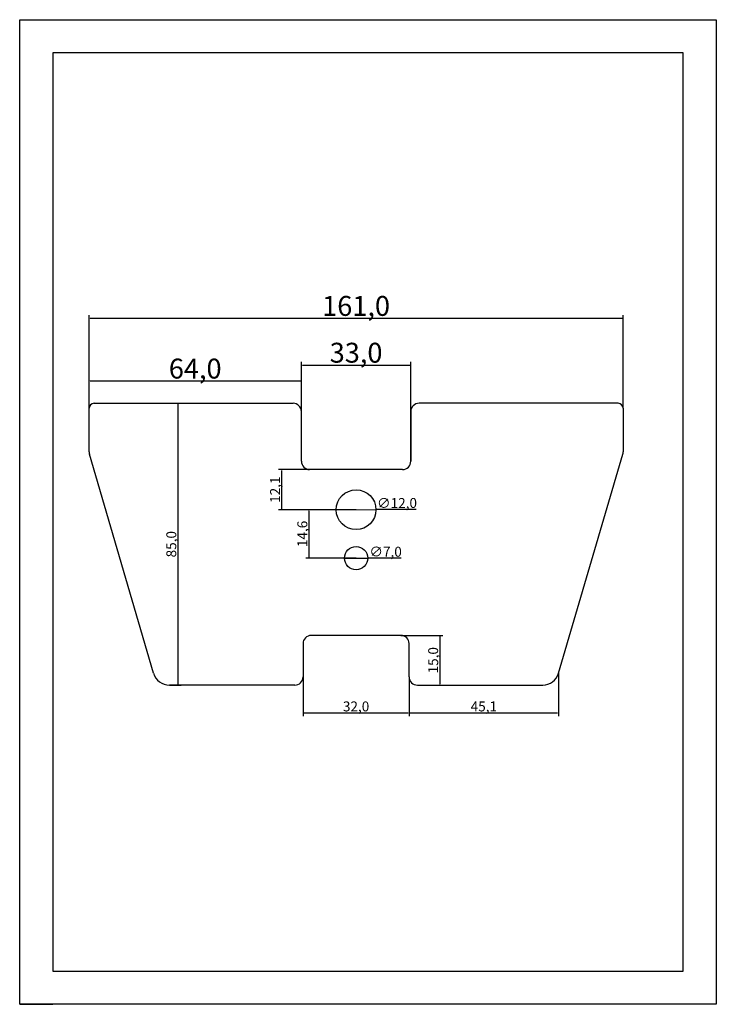
# Model space of a CAD drawing. Units: millimetres. Extents: x 26576 to 42556, y -9714 to 7108.
# Drawn here: x 40793 to 41003, y 6811 to 7108 of the extents above; entities that cross this region are included whole.
import ezdxf

# ---------------------------------------------------------------- set-up
doc = ezdxf.new("R2010")
doc.units = ezdxf.units.MM
doc.header["$LTSCALE"] = 30
doc.layers.get('0').update_dxf_attribs({"lineweight": 25})
doc.styles.add('Annotative', font='txt')
doc.dimstyles.new('A10', dxfattribs={"dimtxt": 20, "dimasz": 1, "dimexe": 3.175, "dimexo": 0, "dimgap": 0.762, "dimtad": 1, "dimdec": 1, "dimrnd": 1e-08, "dimzin": 0, "dimtxsty": 'Annotative', "dimcen": 0.09, "dimdle": 10, "dimclrd": 1, "dimclre": 1, "dimclrt": 3, "dimazin": 0, "dimtfac": 1.001486, "dimtdec": 1, "dimtix": 1, "dimtmove": 0, "dimatfit": 3, "dimfxl": 1, "dimtolj": 1, "dimtzin": 0, "dimlwd": -1, "dimlwe": -1, "dimarcsym": 1})

# ---------------------------------------------------------------- blocks, each defined once
blk = doc.blocks.new('*D92')
at = {"color": 1, "transparency": 16777216}
for p, q in [((40877.58, 6974.45), (40877.58, 7004.44)), ((40877.88, 7003.49), (40910.28, 7003.49)), ((40910.58, 6974.45), (40910.58, 7004.44))]:
    blk.add_line(p, q, dxfattribs=at)
for points in [[(40877.88, 7003.54), (40877.88, 7003.44), (40877.58, 7003.49)], [(40910.28, 7003.54), (40910.28, 7003.44), (40910.58, 7003.49)]]:
    blk.add_solid(points, dxfattribs=at)
at = {"layer": 'Defpoints', "color": 0, "transparency": 16777216}
for p in [(40910.58, 7003.49), (40877.58, 6974.45), (40910.58, 6974.45)]:
    blk.add_point(p, dxfattribs=at)
at = {"color": 3, "transparency": 16777216, "insert": (40894.08, 7007.21), "char_height": 6, "attachment_point": 5, "style": 'Annotative'}
blk.add_mtext('\\A1;33,0', dxfattribs=at)
blk = doc.blocks.new('*D93')
at = {"color": 1, "transparency": 16777216}
for p, q in [((40813.58, 6990.45), (40813.58, 7018.55)), ((40974.58, 6990.45), (40974.58, 7018.55)), ((40813.88, 7017.6), (40974.28, 7017.6))]:
    blk.add_line(p, q, dxfattribs=at)
for points in [[(40813.88, 7017.65), (40813.88, 7017.55), (40813.58, 7017.6)], [(40974.28, 7017.65), (40974.28, 7017.55), (40974.58, 7017.6)]]:
    blk.add_solid(points, dxfattribs=at)
at = {"layer": 'Defpoints', "color": 0, "transparency": 16777216}
for p in [(40974.58, 7017.6), (40813.58, 6990.45), (40974.58, 6990.45)]:
    blk.add_point(p, dxfattribs=at)
at = {"color": 3, "transparency": 16777216, "insert": (40894.08, 7021.33), "char_height": 6, "attachment_point": 5, "style": 'Annotative'}
blk.add_mtext('\\A1;161,0', dxfattribs=at)
blk = doc.blocks.new('*D94')
at = {"color": 1, "transparency": 16777216}
for p, q in [((40813.58, 6990.45), (40813.58, 6999.65)), ((40813.88, 6998.7), (40877.28, 6998.7)), ((40877.58, 6990.45), (40877.58, 6999.65))]:
    blk.add_line(p, q, dxfattribs=at)
for points in [[(40813.88, 6998.75), (40813.88, 6998.65), (40813.58, 6998.7)], [(40877.28, 6998.75), (40877.28, 6998.65), (40877.58, 6998.7)]]:
    blk.add_solid(points, dxfattribs=at)
at = {"layer": 'Defpoints', "color": 0, "transparency": 16777216}
for p in [(40877.58, 6998.7), (40813.58, 6990.45), (40877.58, 6990.45)]:
    blk.add_point(p, dxfattribs=at)
at = {"color": 3, "transparency": 16777216, "insert": (40845.58, 7002.42), "char_height": 6, "attachment_point": 5, "style": 'Annotative'}
blk.add_mtext('\\A1;64,0', dxfattribs=at)
blk = doc.blocks.new('*D99')
at = {"color": 1, "transparency": 16777216}
for p, q in [((40907.58, 6921.95), (40920.25, 6921.95)), ((40919.3, 6921.65), (40919.3, 6907.25)), ((40912.58, 6906.95), (40920.25, 6906.95))]:
    blk.add_line(p, q, dxfattribs=at)
for points in [[(40919.25, 6921.65), (40919.35, 6921.65), (40919.3, 6921.95)], [(40919.25, 6907.25), (40919.35, 6907.25), (40919.3, 6906.95)]]:
    blk.add_solid(points, dxfattribs=at)
at = {"layer": 'Defpoints', "color": 0, "transparency": 16777216}
for p in [(40907.58, 6921.95), (40912.58, 6906.95), (40919.3, 6906.95)]:
    blk.add_point(p, dxfattribs=at)
at = {"color": 3, "transparency": 16777216, "insert": (40917.32, 6914.45), "char_height": 3, "attachment_point": 5, "rotation": 90, "style": 'Annotative'}
blk.add_mtext('\\A1;15,0', dxfattribs=at)
blk = doc.blocks.new('*D100')
at = {"color": 1, "transparency": 16777216}
for p, q in [((40878.08, 6909.45), (40878.08, 6897.59)), ((40910.08, 6909.45), (40910.08, 6897.59)), ((40878.38, 6898.54), (40909.78, 6898.54))]:
    blk.add_line(p, q, dxfattribs=at)
for points in [[(40878.38, 6898.59), (40878.38, 6898.49), (40878.08, 6898.54)], [(40909.78, 6898.59), (40909.78, 6898.49), (40910.08, 6898.54)]]:
    blk.add_solid(points, dxfattribs=at)
at = {"layer": 'Defpoints', "color": 0, "transparency": 16777216}
for p in [(40878.08, 6909.45), (40910.08, 6909.45), (40910.08, 6898.54)]:
    blk.add_point(p, dxfattribs=at)
at = {"color": 3, "transparency": 16777216, "insert": (40894.08, 6900.52), "char_height": 3, "attachment_point": 5, "style": 'Annotative'}
blk.add_mtext('\\A1;32,0', dxfattribs=at)
blk = doc.blocks.new('*D101')
at = {"color": 1, "transparency": 16777216}
for p, q in [((40910.08, 6909.45), (40910.08, 6897.59)), ((40955.13, 6910.54), (40955.13, 6897.59)), ((40910.38, 6898.54), (40954.83, 6898.54))]:
    blk.add_line(p, q, dxfattribs=at)
for points in [[(40910.38, 6898.59), (40910.38, 6898.49), (40910.08, 6898.54)], [(40954.83, 6898.59), (40954.83, 6898.49), (40955.13, 6898.54)]]:
    blk.add_solid(points, dxfattribs=at)
at = {"layer": 'Defpoints', "color": 0, "transparency": 16777216}
for p in [(40910.08, 6909.45), (40955.13, 6910.54), (40955.13, 6898.54)]:
    blk.add_point(p, dxfattribs=at)
at = {"color": 3, "transparency": 16777216, "insert": (40932.6, 6900.52), "char_height": 3, "attachment_point": 5, "style": 'Annotative'}
blk.add_mtext('\\A1;45,1', dxfattribs=at)
blk = doc.blocks.new('*D102')
at = {"color": 1, "transparency": 16777216}
for p, q in [((40815.08, 6991.95), (40841.3, 6991.95)), ((40840.35, 6991.65), (40840.35, 6907.25)), ((40837.82, 6906.95), (40841.3, 6906.95))]:
    blk.add_line(p, q, dxfattribs=at)
for points in [[(40840.3, 6991.65), (40840.4, 6991.65), (40840.35, 6991.95)], [(40840.3, 6907.25), (40840.4, 6907.25), (40840.35, 6906.95)]]:
    blk.add_solid(points, dxfattribs=at)
at = {"layer": 'Defpoints', "color": 0, "transparency": 16777216}
for p in [(40815.08, 6991.95), (40837.82, 6906.95), (40840.35, 6906.95)]:
    blk.add_point(p, dxfattribs=at)
at = {"color": 3, "transparency": 16777216, "insert": (40838.37, 6949.45), "char_height": 3, "attachment_point": 5, "rotation": 90, "style": 'Annotative'}
blk.add_mtext('\\A1;85,0', dxfattribs=at)
blk = doc.blocks.new('*D103')
at = {"color": 1, "transparency": 16777216}
for p, q in [((40887.78, 6959.83), (40887.48, 6959.82)), ((40888.08, 6959.83), (40900.08, 6959.87)), ((40912.16, 6959.91), (40900.38, 6959.87))]:
    blk.add_line(p, q, dxfattribs=at)
for points in [[(40887.78, 6959.88), (40887.78, 6959.78), (40888.08, 6959.83)], [(40900.38, 6959.92), (40900.38, 6959.82), (40900.08, 6959.87)]]:
    blk.add_solid(points, dxfattribs=at)
at = {"layer": 'Defpoints', "color": 0, "transparency": 16777216}
for p in [(40888.08, 6959.83), (40900.08, 6959.87)]:
    blk.add_point(p, dxfattribs=at)
at = {"color": 3, "transparency": 16777216, "insert": (40906.42, 6961.87), "char_height": 3, "attachment_point": 5, "rotation": 0.199, "style": 'Annotative'}
blk.add_mtext('\\A1;∅12,0', dxfattribs=at)
blk = doc.blocks.new('*D104')
at = {"color": 1, "transparency": 16777216}
for p, q in [((40890.28, 6945.26), (40889.98, 6945.26)), ((40890.58, 6945.26), (40897.58, 6945.23)), ((40907.7, 6945.2), (40897.88, 6945.23))]:
    blk.add_line(p, q, dxfattribs=at)
for points in [[(40890.28, 6945.31), (40890.28, 6945.21), (40890.58, 6945.26)], [(40897.88, 6945.28), (40897.88, 6945.18), (40897.58, 6945.23)]]:
    blk.add_solid(points, dxfattribs=at)
at = {"layer": 'Defpoints', "color": 0, "transparency": 16777216}
for p in [(40890.58, 6945.26), (40897.58, 6945.23)]:
    blk.add_point(p, dxfattribs=at)
at = {"color": 3, "transparency": 16777216, "insert": (40902.98, 6947.19), "char_height": 3, "attachment_point": 5, "rotation": 359.7935, "style": 'Annotative'}
blk.add_mtext('\\A1;∅7,0', dxfattribs=at)
blk = doc.blocks.new('*D105')
at = {"color": 1, "transparency": 16777216}
for p, q in [((40894.08, 6959.85), (40878.91, 6959.85)), ((40879.86, 6959.55), (40879.86, 6945.55)), ((40894.08, 6945.25), (40878.91, 6945.25))]:
    blk.add_line(p, q, dxfattribs=at)
for points in [[(40879.81, 6959.55), (40879.91, 6959.55), (40879.86, 6959.85)], [(40879.81, 6945.55), (40879.91, 6945.55), (40879.86, 6945.25)]]:
    blk.add_solid(points, dxfattribs=at)
at = {"layer": 'Defpoints', "color": 0, "transparency": 16777216}
for p in [(40894.08, 6959.85), (40879.86, 6945.25), (40894.08, 6945.25)]:
    blk.add_point(p, dxfattribs=at)
at = {"color": 3, "transparency": 16777216, "insert": (40877.88, 6952.55), "char_height": 3, "attachment_point": 5, "rotation": 90, "style": 'Annotative'}
blk.add_mtext('\\A1;14,6', dxfattribs=at)
blk = doc.blocks.new('*D106')
at = {"color": 1, "transparency": 16777216}
for p, q in [((40880.08, 6971.95), (40870.7, 6971.95)), ((40871.65, 6960.15), (40871.65, 6971.65)), ((40894.08, 6959.85), (40870.7, 6959.85))]:
    blk.add_line(p, q, dxfattribs=at)
for points in [[(40871.6, 6971.65), (40871.7, 6971.65), (40871.65, 6971.95)], [(40871.6, 6960.15), (40871.7, 6960.15), (40871.65, 6959.85)]]:
    blk.add_solid(points, dxfattribs=at)
at = {"layer": 'Defpoints', "color": 0, "transparency": 16777216}
for p in [(40871.65, 6971.95), (40880.08, 6971.95), (40894.08, 6959.85)]:
    blk.add_point(p, dxfattribs=at)
at = {"color": 3, "transparency": 16777216, "insert": (40869.67, 6965.9), "char_height": 3, "attachment_point": 5, "rotation": 90, "style": 'Annotative'}
blk.add_mtext('\\A1;12,1', dxfattribs=at)

msp = doc.modelspace()

# ---------------------------------------------------------------- linework, layer by layer
for p, q in [((40792.67, 7107.66), (41002.67, 7107.66)), ((40792.67, 6810.66), (40792.67, 7107.66)), ((40792.67, 7107.66), (40802.67, 7107.66)), ((40792.67, 7107.66), (40802.67, 7107.66)), ((41002.67, 7107.66), (41002.67, 6810.66)), ((40992.67, 7097.66), (40802.67, 7097.66)), ((40802.67, 7097.66), (40802.67, 6820.66)), ((40992.67, 6820.66), (40992.67, 7097.66)), ((40815.08, 6991.95), (40875.08, 6991.95)), ((40973.08, 6991.95), (40913.08, 6991.95)), ((40813.58, 6977.31), (40813.58, 6990.45)), ((40877.58, 6974.45), (40877.58, 6989.45)), ((40910.58, 6989.45), (40910.58, 6974.45)), ((40974.58, 6990.45), (40974.58, 6977.31)), ((40833.03, 6910.54), (40813.68, 6976.6)), ((40955.13, 6910.54), (40974.48, 6976.6)), ((40908.08, 6971.95), (40880.08, 6971.95)), ((40907.58, 6921.95), (40880.58, 6921.95)), ((40878.08, 6919.45), (40878.08, 6909.45)), ((40910.08, 6909.45), (40910.08, 6919.45)), ((40875.58, 6906.95), (40837.82, 6906.95)), ((40912.58, 6906.95), (40950.33, 6906.95)), ((40792.67, 6810.66), (40792.67, 6820.66)), ((40802.67, 6820.66), (40992.67, 6820.66)), ((41002.67, 6810.66), (40792.67, 6810.66)), ((40792.67, 6810.66), (40802.67, 6810.66))]:
    msp.add_line(p, q)
for centre, radius in [((40894.08, 6959.85), 6), ((40894.08, 6945.25), 3.5)]:
    msp.add_circle(centre, radius)
for centre, radius, start, end in [((40815.08, 6990.45), 1.5, 90, 180), ((40875.08, 6989.45), 2.5, 0, 90), ((40913.08, 6989.45), 2.5, 90, 180), ((40973.08, 6990.45), 1.5, 0, 90), ((40816.08, 6977.31), 2.5, 180, 196.323), ((40972.08, 6977.31), 2.5, 343.677, 0), ((40880.08, 6974.45), 2.5, 180, 270), ((40908.08, 6974.45), 2.5, 270, 0), ((40880.58, 6919.45), 2.5, 90, 180), ((40907.58, 6919.45), 2.5, 0, 90), ((40837.82, 6911.95), 5, 196.323, 270), ((40875.58, 6909.45), 2.5, 270, 0), ((40912.58, 6909.45), 2.5, 180, 270), ((40950.33, 6911.95), 5, 270, 343.677)]:
    msp.add_arc(centre, radius, start, end)

# ---------------------------------------------------------------- dimensions: what is measured, and where the dimension line sits
for base, p1, p2, override, picture, middle in [((40974.58, 7017.6), (40813.58, 6990.45), (40974.58, 6990.45), {"dimscale": 0.3}, '*D93', (40894.08, 7021.33)), ((40910.58, 7003.49), (40877.58, 6974.45), (40910.58, 6974.45), {"dimscale": 0.3}, '*D92', (40894.08, 7007.21)), ((40877.58, 6998.7), (40813.58, 6990.45), (40877.58, 6990.45), {"dimscale": 0.3}, '*D94', (40845.58, 7002.42)), ((40910.08, 6898.54), (40878.08, 6909.45), (40910.08, 6909.45), {"dimscale": 0.3, "dimtxt": 10}, '*D100', (40894.08, 6900.52)), ((40955.1306, 6898.5389), (40910.0779, 6909.447), (40955.1306, 6910.5418), {"dimscale": 0.3, "dimtxt": 10}, '*D101', (40932.6043, 6900.5175))]:
    dim = msp.add_linear_dim(base=base, p1=p1, p2=p2, dimstyle='A10', override=override)
    dim.commit()
    dim.dimension.update_dxf_attribs({"geometry": picture, "text_midpoint": middle})
for base, p1, p2, picture, middle in [((40840.35, 6906.95), (40815.08, 6991.95), (40837.82, 6906.95), '*D102', (40838.37, 6949.45)), ((40871.65, 6971.95), (40894.08, 6959.85), (40880.08, 6971.95), '*D106', (40869.67, 6965.9)), ((40879.86, 6945.25), (40894.08, 6959.85), (40894.08, 6945.25), '*D105', (40877.88, 6952.55)), ((40919.3, 6906.95), (40907.58, 6921.95), (40912.58, 6906.95), '*D99', (40917.32, 6914.45))]:
    dim = msp.add_linear_dim(base=base, p1=p1, p2=p2, angle=90, dimstyle='A10', override={"dimscale": 0.3, "dimtxt": 10})
    dim.commit()
    dim.dimension.update_dxf_attribs({"geometry": picture, "text_midpoint": middle})
for p1, p2, picture, middle in [((40888.08, 6959.83), (40900.08, 6959.87), '*D103', (40906.43, 6959.89)), ((40890.58, 6945.26), (40897.58, 6945.23), '*D104', (40902.97, 6945.22))]:
    dim = msp.add_diameter_dim_2p(p1=p1, p2=p2, dimstyle='A10', override={"dimscale": 0.3, "dimtxt": 10})
    dim.commit()
    dim.dimension.update_dxf_attribs({"geometry": picture, "text_midpoint": middle, "dimtype": 163})

doc.saveas('drawing.dxf')
